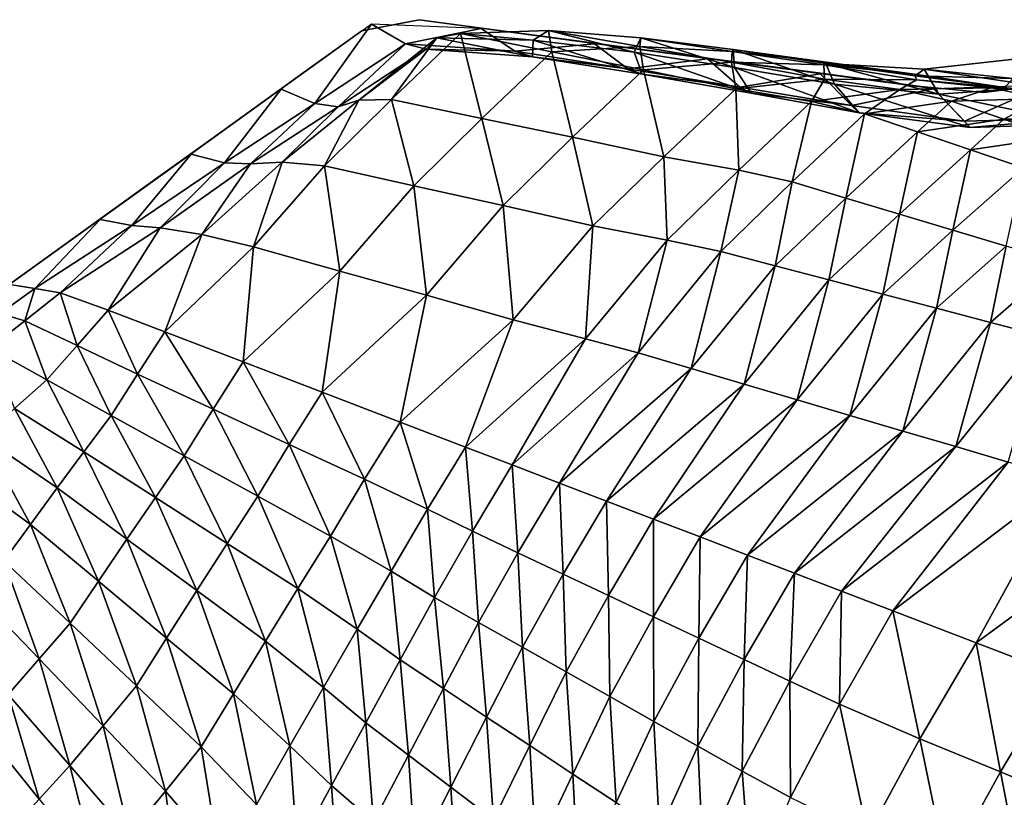
# Model space of a CAD drawing. Units: metres. Extents: x 182.05 to 191.1, y 196.11 to 199.19.
# Drawn here: x 186.92 to 187.17, y 198.98 to 199.18 of the extents above; entities that cross this region are included whole.
import ezdxf

# ---------------------------------------------------------------- set-up
doc = ezdxf.new("R2010")
doc.units = ezdxf.units.M
doc.linetypes.add('AUSGEZOGEN', pattern=[0])
doc.layers.add('VARIANTE-1-090615', color=7, linetype='AUSGEZOGEN', lineweight=13)

msp = doc.modelspace()

# ---------------------------------------------------------------- linework, layer by layer
at = {"layer": 'VARIANTE-1-090615', "color": 35, "linetype": 'AUSGEZOGEN', "lineweight": 25, "transparency": 33554687}
for points in [[(186.99709, 199.15553, 0.06939), (187.01129, 199.17541, 0), (186.98866, 199.15913, 0)], [(186.99709, 199.15553, 0.06939), (187.01978, 199.17051, 0.06681), (187.01129, 199.17541, 0)], [(187.02323, 199.17653, -0.4), (187.00883, 199.17374, -0.4), (187.00883, 199.17374, 0)], [(187.02323, 199.17653, -0.4), (187.00883, 199.17374, 0), (187.02323, 199.17653, 0)], [(187.01978, 199.17051, 0.06681), (187.03876, 199.17431, 0), (187.01129, 199.17541, 0)], [(187.03881, 199.17445, -0.4), (187.02323, 199.17653, -0.4), (187.02323, 199.17653, 0)], [(187.03881, 199.17445, -0.4), (187.02323, 199.17653, 0), (187.03881, 199.17445, 0)], [(187.00883, 199.17374, -0.4), (186.99629, 199.16472, -0.4), (186.99629, 199.16472, 0)], [(187.00883, 199.17374, -0.4), (186.99629, 199.16472, 0), (187.00883, 199.17374, 0)], [(187.03891, 199.15183, 0.35812), (187.03358, 199.17304, 0.28418), (187.01632, 199.15654, 0.2905)], [(187.01632, 199.15654, 0.2905), (187.03358, 199.17304, 0.28418), (187.02759, 199.17197, 0.21109)], [(187.01978, 199.17051, 0.06681), (187.04717, 199.16863, 0.06425), (187.03876, 199.17431, 0)], [(187.03358, 199.17304, 0.28418), (187.05177, 199.17143, 0.20556), (187.02759, 199.17197, 0.21109)], [(187.05639, 199.16851, 0.34936), (187.05555, 199.17379, 0.27762), (187.03358, 199.17304, 0.28418)], [(187.03358, 199.17304, 0.28418), (187.05555, 199.17379, 0.27762), (187.05177, 199.17143, 0.20556)], [(187.03891, 199.15183, 0.35812), (187.05639, 199.16851, 0.34936), (187.03358, 199.17304, 0.28418)], [(187.04717, 199.16863, 0.06425), (187.06709, 199.17053, 0), (187.03876, 199.17431, 0)], [(187.05454, 199.17235, -0.4), (187.03881, 199.17445, -0.4), (187.03881, 199.17445, 0)], [(187.05454, 199.17235, -0.4), (187.03881, 199.17445, 0), (187.05454, 199.17235, 0)], [(187.05555, 199.17379, 0.27762), (187.07697, 199.16837, 0.19997), (187.05177, 199.17143, 0.20556)], [(187.07019, 199.17027, -0.4), (187.05454, 199.17235, -0.4), (187.05454, 199.17235, 0)], [(187.07019, 199.17027, -0.4), (187.05454, 199.17235, 0), (187.07019, 199.17027, 0)], [(187.05639, 199.16851, 0.34936), (187.07841, 199.16981, 0.34036), (187.05555, 199.17379, 0.27762)], [(187.07841, 199.16981, 0.34036), (187.07869, 199.17197, 0.27089), (187.05555, 199.17379, 0.27762)], [(187.05555, 199.17379, 0.27762), (187.07869, 199.17197, 0.27089), (187.07697, 199.16837, 0.19997)], [(187.00293, 199.15473, 0.1412), (187.01978, 199.17051, 0.06681), (186.99709, 199.15553, 0.06939)], [(187.00293, 199.15473, 0.1412), (187.02493, 199.16919, 0.1366), (187.01978, 199.17051, 0.06681)], [(187.01632, 199.15654, 0.2905), (187.02759, 199.17197, 0.21109), (187.00809, 199.15642, 0.21648)], [(187.00809, 199.15642, 0.21648), (187.02759, 199.17197, 0.21109), (187.02493, 199.16919, 0.1366)], [(187.02493, 199.16919, 0.1366), (187.04717, 199.16863, 0.06425), (187.01978, 199.17051, 0.06681)], [(187.02759, 199.17197, 0.21109), (187.05154, 199.16725, 0.13201), (187.02493, 199.16919, 0.1366)], [(187.02759, 199.17197, 0.21109), (187.05177, 199.17143, 0.20556), (187.05154, 199.16725, 0.13201)], [(187.04717, 199.16863, 0.06425), (187.0754, 199.16422, 0.06173), (187.06709, 199.17053, 0)], [(187.05177, 199.17143, 0.20556), (187.079, 199.16287, 0.12746), (187.05154, 199.16725, 0.13201)], [(187.05177, 199.17143, 0.20556), (187.07697, 199.16837, 0.19997), (187.079, 199.16287, 0.12746)], [(187.07932, 199.16402, 0.4149), (187.07841, 199.16981, 0.34036), (187.05639, 199.16851, 0.34936)], [(187.0754, 199.16422, 0.06173), (187.09538, 199.16676, 0), (187.06709, 199.17053, 0)], [(187.08593, 199.16817, -0.4), (187.07019, 199.17027, -0.4), (187.07019, 199.17027, 0)], [(187.08593, 199.16817, -0.4), (187.07019, 199.17027, 0), (187.08593, 199.16817, 0)], [(187.07869, 199.17197, 0.27089), (187.10207, 199.16461, 0.19428), (187.07697, 199.16837, 0.19997)], [(187.07841, 199.16981, 0.34036), (187.1015, 199.16856, 0.33125), (187.07869, 199.17197, 0.27089)], [(187.07932, 199.16402, 0.4149), (187.10138, 199.16589, 0.4035), (187.07841, 199.16981, 0.34036)], [(187.10138, 199.16589, 0.4035), (187.1015, 199.16856, 0.33125), (187.07841, 199.16981, 0.34036)], [(187.1015, 199.16856, 0.33125), (187.10181, 199.1691, 0.26395), (187.07869, 199.17197, 0.27089)], [(187.07869, 199.17197, 0.27089), (187.10181, 199.1691, 0.26395), (187.10207, 199.16461, 0.19428)], [(187.00809, 199.15642, 0.21648), (187.02493, 199.16919, 0.1366), (187.00293, 199.15473, 0.1412)], [(187.02493, 199.16919, 0.1366), (187.05154, 199.16725, 0.13201), (187.04717, 199.16863, 0.06425)], [(187.06159, 199.14715, 0.42608), (187.05639, 199.16851, 0.34936), (187.03891, 199.15183, 0.35812)], [(187.05154, 199.16725, 0.13201), (187.0754, 199.16422, 0.06173), (187.04717, 199.16863, 0.06425)], [(187.05154, 199.16725, 0.13201), (187.079, 199.16287, 0.12746), (187.0754, 199.16422, 0.06173)], [(187.06159, 199.14715, 0.42608), (187.07932, 199.16402, 0.4149), (187.05639, 199.16851, 0.34936)], [(187.07697, 199.16837, 0.19997), (187.10207, 199.16461, 0.19428), (187.10627, 199.15813, 0.12292)], [(187.07697, 199.16837, 0.19997), (187.10627, 199.15813, 0.12292), (187.079, 199.16287, 0.12746)], [(187.1016, 199.16608, -0.4), (187.08593, 199.16817, -0.4), (187.08593, 199.16817, 0)], [(187.1016, 199.16608, -0.4), (187.08593, 199.16817, 0), (187.1016, 199.16608, 0)], [(187.10138, 199.16589, 0.4035), (187.12443, 199.16522, 0.392), (187.1015, 199.16856, 0.33125)], [(187.1015, 199.16856, 0.33125), (187.12443, 199.16598, 0.32194), (187.10181, 199.1691, 0.26395)], [(187.12443, 199.16522, 0.392), (187.12443, 199.16598, 0.32194), (187.1015, 199.16856, 0.33125)], [(187.12443, 199.16598, 0.32194), (187.12499, 199.16553, 0.25695), (187.10181, 199.1691, 0.26395)], [(187.10181, 199.1691, 0.26395), (187.12499, 199.16553, 0.25695), (187.12713, 199.16039, 0.1886)], [(187.10181, 199.1691, 0.26395), (187.12713, 199.16039, 0.1886), (187.10207, 199.16461, 0.19428)], [(186.99629, 199.16472, -0.4), (186.98364, 199.15562, -0.4), (186.98364, 199.15562, 0)], [(186.99629, 199.16472, -0.4), (186.98364, 199.15562, 0), (186.99629, 199.16472, 0)], [(187.0754, 199.16422, 0.06173), (187.10348, 199.15967, 0.05925), (187.09538, 199.16676, 0)], [(187.10243, 199.15925, 0.47975), (187.10138, 199.16589, 0.4035), (187.07932, 199.16402, 0.4149)], [(187.10348, 199.15967, 0.05925), (187.12357, 199.16301, 0), (187.09538, 199.16676, 0)], [(187.10243, 199.15925, 0.47975), (187.1246, 199.16164, 0.46589), (187.10138, 199.16589, 0.4035)], [(187.1246, 199.16164, 0.46589), (187.12443, 199.16522, 0.392), (187.10138, 199.16589, 0.4035)], [(187.11736, 199.16398, -0.4), (187.1016, 199.16608, -0.4), (187.1016, 199.16608, 0)], [(187.11736, 199.16398, -0.4), (187.1016, 199.16608, 0), (187.11736, 199.16398, 0)], [(187.12443, 199.16522, 0.392), (187.14718, 199.16293, 0.38035), (187.12443, 199.16598, 0.32194)], [(187.14718, 199.16293, 0.38035), (187.1473, 199.1625, 0.31264), (187.12443, 199.16598, 0.32194)], [(187.12443, 199.16598, 0.32194), (187.1473, 199.1625, 0.31264), (187.12499, 199.16553, 0.25695)], [(187.1246, 199.16164, 0.46589), (187.14766, 199.1615, 0.452), (187.12443, 199.16522, 0.392)], [(187.14766, 199.1615, 0.452), (187.14718, 199.16293, 0.38035), (187.12443, 199.16522, 0.392)], [(187.1473, 199.1625, 0.31264), (187.1496, 199.16419, 0.24962), (187.12499, 199.16553, 0.25695)], [(187.12499, 199.16553, 0.25695), (187.1496, 199.16419, 0.24962), (187.15323, 199.15792, 0.18272)], [(187.12499, 199.16553, 0.25695), (187.15323, 199.15792, 0.18272), (187.12713, 199.16039, 0.1886)], [(187.17178, 199.16181, 0.303), (187.17431, 199.16694, 0.24208), (187.1496, 199.16419, 0.24962)], [(187.1496, 199.16419, 0.24962), (187.17431, 199.16694, 0.24208), (187.17928, 199.15977, 0.17673)], [(187.08441, 199.14226, 0.4934), (187.07932, 199.16402, 0.4149), (187.06159, 199.14715, 0.42608)], [(187.079, 199.16287, 0.12746), (187.10348, 199.15967, 0.05925), (187.0754, 199.16422, 0.06173)], [(187.079, 199.16287, 0.12746), (187.10627, 199.15813, 0.12292), (187.10348, 199.15967, 0.05925)], [(187.08441, 199.14226, 0.4934), (187.10243, 199.15925, 0.47975), (187.07932, 199.16402, 0.4149)], [(187.10207, 199.16461, 0.19428), (187.12713, 199.16039, 0.1886), (187.13334, 199.1532, 0.11848)], [(187.10207, 199.16461, 0.19428), (187.13334, 199.1532, 0.11848), (187.10627, 199.15813, 0.12292)], [(187.10348, 199.15967, 0.05925), (187.13138, 199.15508, 0.05684), (187.12357, 199.16301, 0)], [(187.13307, 199.16189, -0.4), (187.11736, 199.16398, -0.4), (187.11736, 199.16398, 0)], [(187.13307, 199.16189, -0.4), (187.11736, 199.16398, 0), (187.13307, 199.16189, 0)], [(187.13138, 199.15508, 0.05684), (187.15191, 199.15923, 0), (187.12357, 199.16301, 0)], [(187.14766, 199.1615, 0.452), (187.17025, 199.15947, 0.43796), (187.14718, 199.16293, 0.38035)], [(187.17025, 199.15947, 0.43796), (187.16975, 199.15955, 0.36875), (187.14718, 199.16293, 0.38035)], [(187.14718, 199.16293, 0.38035), (187.16975, 199.15955, 0.36875), (187.1473, 199.1625, 0.31264)], [(187.1473, 199.1625, 0.31264), (187.17178, 199.16181, 0.303), (187.1496, 199.16419, 0.24962)], [(187.16975, 199.15955, 0.36875), (187.17178, 199.16181, 0.303), (187.1473, 199.1625, 0.31264)], [(187.1496, 199.16419, 0.24962), (187.17928, 199.15977, 0.17673), (187.15323, 199.15792, 0.18272)], [(187.12137, 199.15609, 0.54613), (187.1246, 199.16164, 0.46589), (187.10243, 199.15925, 0.47975)], [(187.12137, 199.15609, 0.54613), (187.14348, 199.15906, 0.52988), (187.1246, 199.16164, 0.46589)], [(187.14348, 199.15906, 0.52988), (187.14766, 199.1615, 0.452), (187.1246, 199.16164, 0.46589)], [(187.12713, 199.16039, 0.1886), (187.15323, 199.15792, 0.18272), (187.16106, 199.14955, 0.11399)], [(187.12713, 199.16039, 0.1886), (187.16106, 199.14955, 0.11399), (187.13334, 199.1532, 0.11848)], [(187.14872, 199.1598, -0.4), (187.13307, 199.16189, -0.4), (187.13307, 199.16189, 0)], [(187.14872, 199.1598, -0.4), (187.13307, 199.16189, 0), (187.14872, 199.1598, 0)], [(187.14348, 199.15906, 0.52988), (187.1664, 199.1595, 0.51362), (187.14766, 199.1615, 0.452)], [(187.1664, 199.1595, 0.51362), (187.17025, 199.15947, 0.43796), (187.14766, 199.1615, 0.452)], [(187.16451, 199.15828, -0.4), (187.14872, 199.1598, -0.4), (187.14872, 199.1598, 0)], [(187.16451, 199.15828, -0.4), (187.14872, 199.1598, 0), (187.16451, 199.15828, 0)], [(187.15965, 199.15113, 0.05442), (187.17999, 199.16018, 0), (187.15191, 199.15923, 0)], [(187.15323, 199.15792, 0.18272), (187.17928, 199.15977, 0.17673), (187.18855, 199.15045, 0.10951)], [(187.15965, 199.15113, 0.05442), (187.18765, 199.15187, 0.05204), (187.17999, 199.16018, 0)], [(187.18004, 199.16032, -0.4), (187.16451, 199.15828, -0.4), (187.16451, 199.15828, 0)], [(187.18004, 199.16032, -0.4), (187.16451, 199.15828, 0), (187.18004, 199.16032, 0)], [(186.97447, 199.14071, 0.07201), (186.98866, 199.15913, 0), (186.96613, 199.14292, 0)], [(186.97447, 199.14071, 0.07201), (186.99709, 199.15553, 0.06939), (186.98866, 199.15913, 0)], [(187.10323, 199.1389, 0.56219), (187.10243, 199.15925, 0.47975), (187.08441, 199.14226, 0.4934)], [(187.10323, 199.1389, 0.56219), (187.12137, 199.15609, 0.54613), (187.10243, 199.15925, 0.47975)], [(187.10627, 199.15813, 0.12292), (187.13138, 199.15508, 0.05684), (187.10348, 199.15967, 0.05925)], [(187.10627, 199.15813, 0.12292), (187.13334, 199.1532, 0.11848), (187.13138, 199.15508, 0.05684)], [(187.1346, 199.15294, 0.61229), (187.14348, 199.15906, 0.52988), (187.12137, 199.15609, 0.54613)], [(187.13138, 199.15508, 0.05684), (187.15965, 199.15113, 0.05442), (187.15191, 199.15923, 0)], [(187.1346, 199.15294, 0.61229), (187.15644, 199.15614, 0.59356), (187.14348, 199.15906, 0.52988)], [(187.15644, 199.15614, 0.59356), (187.1664, 199.1595, 0.51362), (187.14348, 199.15906, 0.52988)], [(187.15323, 199.15792, 0.18272), (187.18855, 199.15045, 0.10951), (187.16106, 199.14955, 0.11399)], [(187.15644, 199.15614, 0.59356), (187.17906, 199.15685, 0.57486), (187.1664, 199.1595, 0.51362)], [(187.17906, 199.15685, 0.57486), (187.18872, 199.15777, 0.49726), (187.1664, 199.1595, 0.51362)], [(187.1664, 199.1595, 0.51362), (187.18872, 199.15777, 0.49726), (187.17025, 199.15947, 0.43796)], [(186.98364, 199.15562, -0.4), (186.97109, 199.14659, -0.4), (186.97109, 199.14659, 0)], [(186.98364, 199.15562, -0.4), (186.97109, 199.14659, 0), (186.98364, 199.15562, 0)], [(186.98104, 199.14044, 0.14582), (186.99709, 199.15553, 0.06939), (186.97447, 199.14071, 0.07201)], [(186.98104, 199.14044, 0.14582), (187.00293, 199.15473, 0.1412), (186.99709, 199.15553, 0.06939)], [(186.99956, 199.13994, 0.29659), (187.00809, 199.15642, 0.21648), (186.9889, 199.14091, 0.22177)], [(186.9889, 199.14091, 0.22177), (187.00809, 199.15642, 0.21648), (187.00293, 199.15473, 0.1412)], [(187.02184, 199.13499, 0.36668), (187.01632, 199.15654, 0.2905), (186.99956, 199.13994, 0.29659)], [(186.99956, 199.13994, 0.29659), (187.01632, 199.15654, 0.2905), (187.00809, 199.15642, 0.21648)], [(187.02184, 199.13499, 0.36668), (187.03891, 199.15183, 0.35812), (187.01632, 199.15654, 0.2905)], [(187.11657, 199.13594, 0.63086), (187.12137, 199.15609, 0.54613), (187.10323, 199.1389, 0.56219)], [(187.11657, 199.13594, 0.63086), (187.1346, 199.15294, 0.61229), (187.12137, 199.15609, 0.54613)], [(187.13334, 199.1532, 0.11848), (187.15965, 199.15113, 0.05442), (187.13138, 199.15508, 0.05684)], [(187.14791, 199.14845, 0.67911), (187.15644, 199.15614, 0.59356), (187.1346, 199.15294, 0.61229)], [(187.14791, 199.14845, 0.67911), (187.1695, 199.15162, 0.65787), (187.15644, 199.15614, 0.59356)], [(187.1695, 199.15162, 0.65787), (187.17906, 199.15685, 0.57486), (187.15644, 199.15614, 0.59356)], [(187.1695, 199.15162, 0.65787), (187.19181, 199.15238, 0.63671), (187.17906, 199.15685, 0.57486)], [(186.9889, 199.14091, 0.22177), (187.00293, 199.15473, 0.1412), (186.98104, 199.14044, 0.14582)], [(187.13001, 199.13191, 0.70022), (187.1346, 199.15294, 0.61229), (187.11657, 199.13594, 0.63086)], [(187.13001, 199.13191, 0.70022), (187.14791, 199.14845, 0.67911), (187.1346, 199.15294, 0.61229)], [(187.13334, 199.1532, 0.11848), (187.16106, 199.14955, 0.11399), (187.15965, 199.15113, 0.05442)], [(187.18249, 199.14711, 0.72185), (187.19181, 199.15238, 0.63671), (187.1695, 199.15162, 0.65787)], [(187.04421, 199.13005, 0.43709), (187.03891, 199.15183, 0.35812), (187.02184, 199.13499, 0.36668)], [(187.04421, 199.13005, 0.43709), (187.06159, 199.14715, 0.42608), (187.03891, 199.15183, 0.35812)], [(187.16117, 199.14396, 0.7456), (187.1695, 199.15162, 0.65787), (187.14791, 199.14845, 0.67911)], [(187.16106, 199.14955, 0.11399), (187.18765, 199.15187, 0.05204), (187.15965, 199.15113, 0.05442)], [(187.16106, 199.14955, 0.11399), (187.18855, 199.15045, 0.10951), (187.18765, 199.15187, 0.05204)], [(187.16117, 199.14396, 0.7456), (187.18249, 199.14711, 0.72185), (187.1695, 199.15162, 0.65787)], [(187.14338, 199.1279, 0.76924), (187.14791, 199.14845, 0.67911), (187.13001, 199.13191, 0.70022)], [(187.14338, 199.1279, 0.76924), (187.16117, 199.14396, 0.7456), (187.14791, 199.14845, 0.67911)], [(186.97109, 199.14659, -0.4), (186.95851, 199.13754, -0.4), (186.95851, 199.13754, 0)], [(186.97109, 199.14659, -0.4), (186.95851, 199.13754, 0), (186.97109, 199.14659, 0)], [(187.06665, 199.12498, 0.50691), (187.06159, 199.14715, 0.42608), (187.04421, 199.13005, 0.43709)], [(187.06665, 199.12498, 0.50691), (187.08441, 199.14226, 0.4934), (187.06159, 199.14715, 0.42608)], [(187.17442, 199.13948, 0.81207), (187.18249, 199.14711, 0.72185), (187.16117, 199.14396, 0.7456)], [(186.95135, 199.12503, 0.07439), (186.96613, 199.14292, 0), (186.94343, 199.12659, 0)], [(186.95135, 199.12503, 0.07439), (186.97447, 199.14071, 0.07201), (186.96613, 199.14292, 0)], [(187.15676, 199.12389, 0.83825), (187.16117, 199.14396, 0.7456), (187.14338, 199.1279, 0.76924)], [(187.15676, 199.12389, 0.83825), (187.17442, 199.13948, 0.81207), (187.16117, 199.14396, 0.7456)], [(186.95837, 199.12448, 0.14989), (186.97447, 199.14071, 0.07201), (186.95135, 199.12503, 0.07439)], [(186.95837, 199.12448, 0.14989), (186.98104, 199.14044, 0.14582), (186.97447, 199.14071, 0.07201)], [(186.96882, 199.12276, 0.22609), (186.98104, 199.14044, 0.14582), (186.95837, 199.12448, 0.14989)], [(186.98176, 199.11974, 0.30132), (186.9889, 199.14091, 0.22177), (186.96882, 199.12276, 0.22609)], [(186.96882, 199.12276, 0.22609), (186.9889, 199.14091, 0.22177), (186.98104, 199.14044, 0.14582)], [(186.98176, 199.11974, 0.30132), (186.99956, 199.13994, 0.29659), (186.9889, 199.14091, 0.22177)], [(187.0853, 199.12136, 0.57813), (187.08441, 199.14226, 0.4934), (187.06665, 199.12498, 0.50691)], [(187.0853, 199.12136, 0.57813), (187.10323, 199.1389, 0.56219), (187.08441, 199.14226, 0.4934)], [(186.95851, 199.13754, -0.4), (186.94598, 199.12853, -0.4), (186.94598, 199.12853, 0)], [(186.95851, 199.13754, -0.4), (186.94598, 199.12853, 0), (186.95851, 199.13754, 0)], [(187.00336, 199.11366, 0.37362), (186.99956, 199.13994, 0.29659), (186.98176, 199.11974, 0.30132)], [(187.00336, 199.11366, 0.37362), (187.02184, 199.13499, 0.36668), (186.99956, 199.13994, 0.29659)], [(187.09873, 199.11856, 0.64933), (187.10323, 199.1389, 0.56219), (187.0853, 199.12136, 0.57813)], [(187.09873, 199.11856, 0.64933), (187.11657, 199.13594, 0.63086), (187.10323, 199.1389, 0.56219)], [(187.17007, 199.1199, 0.90688), (187.17442, 199.13948, 0.81207), (187.15676, 199.12389, 0.83825)], [(187.11226, 199.115, 0.72125), (187.11657, 199.13594, 0.63086), (187.09873, 199.11856, 0.64933)], [(187.11226, 199.115, 0.72125), (187.13001, 199.13191, 0.70022), (187.11657, 199.13594, 0.63086)], [(187.02504, 199.10758, 0.44621), (187.02184, 199.13499, 0.36668), (187.00336, 199.11366, 0.37362)], [(187.02504, 199.10758, 0.44621), (187.04421, 199.13005, 0.43709), (187.02184, 199.13499, 0.36668)], [(187.12573, 199.11145, 0.79283), (187.13001, 199.13191, 0.70022), (187.11226, 199.115, 0.72125)], [(187.12573, 199.11145, 0.79283), (187.14338, 199.1279, 0.76924), (187.13001, 199.13191, 0.70022)], [(186.94598, 199.12853, -0.4), (186.93342, 199.11949, -0.4), (186.93342, 199.11949, 0)], [(186.94598, 199.12853, -0.4), (186.93342, 199.11949, 0), (186.94598, 199.12853, 0)], [(187.0467, 199.10144, 0.51829), (187.04421, 199.13005, 0.43709), (187.02504, 199.10758, 0.44621)], [(187.0467, 199.10144, 0.51829), (187.06665, 199.12498, 0.50691), (187.04421, 199.13005, 0.43709)], [(187.13921, 199.10791, 0.86442), (187.14338, 199.1279, 0.76924), (187.12573, 199.11145, 0.79283)], [(187.13921, 199.10791, 0.86442), (187.15676, 199.12389, 0.83825), (187.14338, 199.1279, 0.76924)], [(186.92708, 199.10926, 0.07561), (186.94343, 199.12659, 0), (186.92081, 199.11032, 0)], [(186.92708, 199.10926, 0.07561), (186.95135, 199.12503, 0.07439), (186.94343, 199.12659, 0)], [(186.93337, 199.1082, 0.1516), (186.95135, 199.12503, 0.07439), (186.92708, 199.10926, 0.07561)], [(186.93337, 199.1082, 0.1516), (186.95837, 199.12448, 0.14989), (186.95135, 199.12503, 0.07439)], [(186.9454, 199.1039, 0.22673), (186.95837, 199.12448, 0.14989), (186.93337, 199.1082, 0.1516)], [(186.9454, 199.1039, 0.22673), (186.96882, 199.12276, 0.22609), (186.95837, 199.12448, 0.14989)], [(186.95957, 199.09847, 0.30106), (186.96882, 199.12276, 0.22609), (186.9454, 199.1039, 0.22673)], [(186.95957, 199.09847, 0.30106), (186.98176, 199.11974, 0.30132), (186.96882, 199.12276, 0.22609)], [(187.06482, 199.09666, 0.59167), (187.06665, 199.12498, 0.50691), (187.0467, 199.10144, 0.51829)], [(187.06482, 199.09666, 0.59167), (187.0853, 199.12136, 0.57813), (187.06665, 199.12498, 0.50691)], [(187.15262, 199.10439, 0.93564), (187.15676, 199.12389, 0.83825), (187.13921, 199.10791, 0.86442)], [(187.15262, 199.10439, 0.93564), (187.17007, 199.1199, 0.90688), (187.15676, 199.12389, 0.83825)], [(187.078, 199.09316, 0.66517), (187.0853, 199.12136, 0.57813), (187.06482, 199.09666, 0.59167)], [(187.078, 199.09316, 0.66517), (187.09873, 199.11856, 0.64933), (187.0853, 199.12136, 0.57813)], [(186.93342, 199.11949, -0.4), (186.92087, 199.11046, -0.4), (186.92087, 199.11046, 0)], [(186.93342, 199.11949, -0.4), (186.92087, 199.11046, 0), (186.93342, 199.11949, 0)], [(186.9792, 199.09094, 0.37441), (186.98176, 199.11974, 0.30132), (186.95957, 199.09847, 0.30106)], [(186.9792, 199.09094, 0.37441), (187.00336, 199.11366, 0.37362), (186.98176, 199.11974, 0.30132)], [(187.09129, 199.08924, 0.7394), (187.09873, 199.11856, 0.64933), (187.078, 199.09316, 0.66517)], [(187.09129, 199.08924, 0.7394), (187.11226, 199.115, 0.72125), (187.09873, 199.11856, 0.64933)], [(187.16617, 199.10081, 1.00769), (187.17007, 199.1199, 0.90688), (187.15262, 199.10439, 0.93564)], [(187.16617, 199.10081, 1.00769), (187.18353, 199.11585, 0.97642), (187.17007, 199.1199, 0.90688)], [(187.17962, 199.09727, 1.07929), (187.18353, 199.11585, 0.97642), (187.16617, 199.10081, 1.00769)], [(186.99891, 199.08339, 0.44802), (187.00336, 199.11366, 0.37362), (186.9792, 199.09094, 0.37441)], [(186.99891, 199.08339, 0.44802), (187.02504, 199.10758, 0.44621), (187.00336, 199.11366, 0.37362)], [(187.10452, 199.08534, 0.8133), (187.11226, 199.115, 0.72125), (187.09129, 199.08924, 0.7394)], [(187.10452, 199.08534, 0.8133), (187.12573, 199.11145, 0.79283), (187.11226, 199.115, 0.72125)], [(187.11776, 199.08144, 0.88721), (187.12573, 199.11145, 0.79283), (187.10452, 199.08534, 0.8133)], [(187.11776, 199.08144, 0.88721), (187.13921, 199.10791, 0.86442), (187.12573, 199.11145, 0.79283)], [(186.9183, 199.10303, 0.07581), (186.92708, 199.10926, 0.07561), (186.92081, 199.11032, 0)], [(186.92454, 199.10117, 0.15166), (186.92708, 199.10926, 0.07561), (186.9183, 199.10303, 0.07581)], [(186.92454, 199.10117, 0.15166), (186.93337, 199.1082, 0.1516), (186.92708, 199.10926, 0.07561)], [(186.93764, 199.09506, 0.22587), (186.93337, 199.1082, 0.1516), (186.92454, 199.10117, 0.15166)], [(186.93764, 199.09506, 0.22587), (186.9454, 199.1039, 0.22673), (186.93337, 199.1082, 0.1516)], [(187.01849, 199.07589, 0.52118), (187.02504, 199.10758, 0.44621), (186.99891, 199.08339, 0.44802)], [(187.01849, 199.07589, 0.52118), (187.0467, 199.10144, 0.51829), (187.02504, 199.10758, 0.44621)], [(187.13094, 199.07756, 0.96076), (187.13921, 199.10791, 0.86442), (187.11776, 199.08144, 0.88721)], [(187.13094, 199.07756, 0.96076), (187.15262, 199.10439, 0.93564), (187.13921, 199.10791, 0.86442)], [(186.91573, 199.09438, 0.15166), (186.92454, 199.10117, 0.15166), (186.9183, 199.10303, 0.07581)], [(186.95272, 199.0879, 0.29936), (186.9454, 199.1039, 0.22673), (186.93764, 199.09506, 0.22587)], [(186.95272, 199.0879, 0.29936), (186.95957, 199.09847, 0.30106), (186.9454, 199.1039, 0.22673)], [(187.14424, 199.07363, 1.03508), (187.15262, 199.10439, 0.93564), (187.13094, 199.07756, 0.96076)], [(187.14424, 199.07363, 1.03508), (187.16617, 199.10081, 1.00769), (187.15262, 199.10439, 0.93564)], [(186.93002, 199.08642, 0.22489), (186.92454, 199.10117, 0.15166), (186.91573, 199.09438, 0.15166)], [(186.93002, 199.08642, 0.22489), (186.93764, 199.09506, 0.22587), (186.92454, 199.10117, 0.15166)], [(187.0348, 199.06964, 0.59557), (187.0467, 199.10144, 0.51829), (187.01849, 199.07589, 0.52118)], [(187.0348, 199.06964, 0.59557), (187.06482, 199.09666, 0.59167), (187.0467, 199.10144, 0.51829)], [(187.15747, 199.06973, 1.10901), (187.16617, 199.10081, 1.00769), (187.14424, 199.07363, 1.03508)], [(187.15747, 199.06973, 1.10901), (187.17962, 199.09727, 1.07929), (187.16617, 199.10081, 1.00769)], [(186.97168, 199.07912, 0.37283), (186.95957, 199.09847, 0.30106), (186.95272, 199.0879, 0.29936)], [(186.97168, 199.07912, 0.37283), (186.9792, 199.09094, 0.37441), (186.95957, 199.09847, 0.30106)], [(187.04649, 199.06516, 0.67019), (187.06482, 199.09666, 0.59167), (187.0348, 199.06964, 0.59557)], [(187.04649, 199.06516, 0.67019), (187.078, 199.09316, 0.66517), (187.06482, 199.09666, 0.59167)], [(187.17061, 199.06583, 1.18296), (187.17962, 199.09727, 1.07929), (187.15747, 199.06973, 1.10901)], [(186.92198, 199.07926, 0.2236), (186.93002, 199.08642, 0.22489), (186.91573, 199.09438, 0.15166)], [(186.94611, 199.07749, 0.29749), (186.93764, 199.09506, 0.22587), (186.93002, 199.08642, 0.22489)], [(186.94611, 199.07749, 0.29749), (186.95272, 199.0879, 0.29936), (186.93764, 199.09506, 0.22587)], [(186.9907, 199.0703, 0.44655), (186.9792, 199.09094, 0.37441), (186.97168, 199.07912, 0.37283)], [(186.9907, 199.0703, 0.44655), (186.99891, 199.08339, 0.44802), (186.9792, 199.09094, 0.37441)], [(187.0583, 199.06063, 0.74558), (187.078, 199.09316, 0.66517), (187.04649, 199.06516, 0.67019)], [(187.0583, 199.06063, 0.74558), (187.09129, 199.08924, 0.7394), (187.078, 199.09316, 0.66517)], [(187.07005, 199.05613, 0.82064), (187.09129, 199.08924, 0.7394), (187.0583, 199.06063, 0.74558)], [(187.07005, 199.05613, 0.82064), (187.10452, 199.08534, 0.8133), (187.09129, 199.08924, 0.7394)], [(186.93932, 199.06846, 0.29519), (186.93002, 199.08642, 0.22489), (186.92198, 199.07926, 0.2236)], [(186.93932, 199.06846, 0.29519), (186.94611, 199.07749, 0.29749), (186.93002, 199.08642, 0.22489)], [(186.96444, 199.06743, 0.37105), (186.95272, 199.0879, 0.29936), (186.94611, 199.07749, 0.29749)], [(186.96444, 199.06743, 0.37105), (186.97168, 199.07912, 0.37283), (186.95272, 199.0879, 0.29936)], [(187.00955, 199.06158, 0.51986), (186.99891, 199.08339, 0.44802), (186.9907, 199.0703, 0.44655)], [(187.00955, 199.06158, 0.51986), (187.01849, 199.07589, 0.52118), (186.99891, 199.08339, 0.44802)], [(187.08181, 199.05162, 0.89572), (187.10452, 199.08534, 0.8133), (187.07005, 199.05613, 0.82064)], [(187.08181, 199.05162, 0.89572), (187.11776, 199.08144, 0.88721), (187.10452, 199.08534, 0.8133)], [(187.09352, 199.04713, 0.97046), (187.11776, 199.08144, 0.88721), (187.08181, 199.05162, 0.89572)], [(187.09352, 199.04713, 0.97046), (187.13094, 199.07756, 0.96076), (187.11776, 199.08144, 0.88721)], [(186.9326, 199.05939, 0.29286), (186.92198, 199.07926, 0.2236), (186.914, 199.07208, 0.22229)], [(186.9326, 199.05939, 0.29286), (186.93932, 199.06846, 0.29519), (186.92198, 199.07926, 0.2236)], [(186.98284, 199.05732, 0.44486), (186.97168, 199.07912, 0.37283), (186.96444, 199.06743, 0.37105)], [(186.98284, 199.05732, 0.44486), (186.9907, 199.0703, 0.44655), (186.97168, 199.07912, 0.37283)], [(186.95723, 199.05703, 0.36876), (186.94611, 199.07749, 0.29749), (186.93932, 199.06846, 0.29519)], [(186.95723, 199.05703, 0.36876), (186.96444, 199.06743, 0.37105), (186.94611, 199.07749, 0.29749)], [(187.10534, 199.0426, 1.04588), (187.13094, 199.07756, 0.96076), (187.09352, 199.04713, 0.97046)], [(187.10534, 199.0426, 1.04588), (187.14424, 199.07363, 1.03508), (187.13094, 199.07756, 0.96076)], [(187.02526, 199.05406, 0.59436), (187.01849, 199.07589, 0.52118), (187.00955, 199.06158, 0.51986)], [(187.02526, 199.05406, 0.59436), (187.0348, 199.06964, 0.59557), (187.01849, 199.07589, 0.52118)], [(187.1171, 199.0381, 1.12098), (187.14424, 199.07363, 1.03508), (187.10534, 199.0426, 1.04588)], [(187.1171, 199.0381, 1.12098), (187.15747, 199.06973, 1.10901), (187.14424, 199.07363, 1.03508)], [(186.92593, 199.05028, 0.29051), (186.914, 199.07208, 0.22229), (186.90603, 199.06488, 0.22098)], [(186.92593, 199.05028, 0.29051), (186.9326, 199.05939, 0.29286), (186.914, 199.07208, 0.22229)], [(187.00102, 199.04736, 0.51829), (186.9907, 199.0703, 0.44655), (186.98284, 199.05732, 0.44486)], [(187.00102, 199.04736, 0.51829), (187.00955, 199.06158, 0.51986), (186.9907, 199.0703, 0.44655)], [(187.03652, 199.04855, 0.66914), (187.0348, 199.06964, 0.59557), (187.02526, 199.05406, 0.59436)], [(187.03652, 199.04855, 0.66914), (187.04649, 199.06516, 0.67019), (187.0348, 199.06964, 0.59557)], [(187.12887, 199.03359, 1.19608), (187.15747, 199.06973, 1.10901), (187.1171, 199.0381, 1.12098)], [(187.12887, 199.03359, 1.19608), (187.17061, 199.06583, 1.18296), (187.15747, 199.06973, 1.10901)], [(186.95008, 199.04658, 0.36644), (186.93932, 199.06846, 0.29519), (186.9326, 199.05939, 0.29286)], [(186.95008, 199.04658, 0.36644), (186.95723, 199.05703, 0.36876), (186.93932, 199.06846, 0.29519)], [(186.97519, 199.04554, 0.44256), (186.96444, 199.06743, 0.37105), (186.95723, 199.05703, 0.36876)], [(186.97519, 199.04554, 0.44256), (186.98284, 199.05732, 0.44486), (186.96444, 199.06743, 0.37105)], [(186.9193, 199.04113, 0.28815), (186.92593, 199.05028, 0.29051), (186.90603, 199.06488, 0.22098)], [(187.04789, 199.04319, 0.74471), (187.04649, 199.06516, 0.67019), (187.03652, 199.04855, 0.66914)], [(187.04789, 199.04319, 0.74471), (187.0583, 199.06063, 0.74558), (187.04649, 199.06516, 0.67019)], [(187.14176, 199.02865, 1.27049), (187.17061, 199.06583, 1.18296), (187.12887, 199.03359, 1.19608)], [(187.14176, 199.02865, 1.27049), (187.18498, 199.06146, 1.25616), (187.17061, 199.06583, 1.18296)], [(187.01619, 199.03855, 0.59285), (187.00955, 199.06158, 0.51986), (187.00102, 199.04736, 0.51829)], [(187.01619, 199.03855, 0.59285), (187.02526, 199.05406, 0.59436), (187.00955, 199.06158, 0.51986)], [(187.16255, 199.02068, 1.34373), (187.18498, 199.06146, 1.25616), (187.14176, 199.02865, 1.27049)], [(187.16255, 199.02068, 1.34373), (187.20788, 199.05382, 1.32812), (187.18498, 199.06146, 1.25616)], [(186.94296, 199.0361, 0.36411), (186.9326, 199.05939, 0.29286), (186.92593, 199.05028, 0.29051)], [(186.94296, 199.0361, 0.36411), (186.95008, 199.04658, 0.36644), (186.9326, 199.05939, 0.29286)], [(187.05922, 199.03784, 0.81994), (187.0583, 199.06063, 0.74558), (187.04789, 199.04319, 0.74471)], [(187.05922, 199.03784, 0.81994), (187.07005, 199.05613, 0.82064), (187.0583, 199.06063, 0.74558)], [(186.9676, 199.03371, 0.44023), (186.95723, 199.05703, 0.36876), (186.95008, 199.04658, 0.36644)], [(186.9676, 199.03371, 0.44023), (186.97519, 199.04554, 0.44256), (186.95723, 199.05703, 0.36876)], [(186.99289, 199.03424, 0.51602), (186.98284, 199.05732, 0.44486), (186.97519, 199.04554, 0.44256)], [(186.99289, 199.03424, 0.51602), (187.00102, 199.04736, 0.51829), (186.98284, 199.05732, 0.44486)], [(187.02706, 199.032, 0.66778), (187.02526, 199.05406, 0.59436), (187.01619, 199.03855, 0.59285)], [(187.02706, 199.032, 0.66778), (187.03652, 199.04855, 0.66914), (187.02526, 199.05406, 0.59436)], [(187.07055, 199.03249, 0.8952), (187.07005, 199.05613, 0.82064), (187.05922, 199.03784, 0.81994)], [(187.07055, 199.03249, 0.8952), (187.08181, 199.05162, 0.89572), (187.07005, 199.05613, 0.82064)], [(187.18323, 199.01275, 1.41656), (187.20788, 199.05382, 1.32812), (187.16255, 199.02068, 1.34373)], [(187.08183, 199.02717, 0.97013), (187.08181, 199.05162, 0.89572), (187.07055, 199.03249, 0.8952)], [(187.08183, 199.02717, 0.97013), (187.09352, 199.04713, 0.97046), (187.08181, 199.05162, 0.89572)], [(186.93588, 199.02557, 0.36176), (186.92593, 199.05028, 0.29051), (186.9193, 199.04113, 0.28815)], [(186.93588, 199.02557, 0.36176), (186.94296, 199.0361, 0.36411), (186.92593, 199.05028, 0.29051)], [(186.96003, 199.02183, 0.43789), (186.95008, 199.04658, 0.36644), (186.94296, 199.0361, 0.36411)], [(186.96003, 199.02183, 0.43789), (186.9676, 199.03371, 0.44023), (186.95008, 199.04658, 0.36644)], [(187.00772, 199.02405, 0.59056), (187.00102, 199.04736, 0.51829), (186.99289, 199.03424, 0.51602)], [(187.00772, 199.02405, 0.59056), (187.01619, 199.03855, 0.59285), (187.00102, 199.04736, 0.51829)], [(187.03808, 199.02578, 0.74349), (187.03652, 199.04855, 0.66914), (187.02706, 199.032, 0.66778)], [(187.03808, 199.02578, 0.74349), (187.04789, 199.04319, 0.74471), (187.03652, 199.04855, 0.66914)], [(187.09322, 199.0218, 1.04571), (187.09352, 199.04713, 0.97046), (187.08183, 199.02717, 0.97013)], [(187.09322, 199.0218, 1.04571), (187.10534, 199.0426, 1.04588), (187.09352, 199.04713, 0.97046)], [(186.9848, 199.02108, 0.51372), (186.97519, 199.04554, 0.44256), (186.9676, 199.03371, 0.44023)], [(186.9848, 199.02108, 0.51372), (186.99289, 199.03424, 0.51602), (186.97519, 199.04554, 0.44256)], [(187.04904, 199.01958, 0.81887), (187.04789, 199.04319, 0.74471), (187.03808, 199.02578, 0.74349)], [(187.04904, 199.01958, 0.81887), (187.05922, 199.03784, 0.81994), (187.04789, 199.04319, 0.74471)], [(187.10456, 199.01645, 1.12099), (187.10534, 199.0426, 1.04588), (187.09322, 199.0218, 1.04571)], [(187.10456, 199.01645, 1.12099), (187.1171, 199.0381, 1.12098), (187.10534, 199.0426, 1.04588)], [(186.92813, 199.01663, 0.35689), (186.9193, 199.04113, 0.28815), (186.91213, 199.03323, 0.28377)], [(186.92813, 199.01663, 0.35689), (186.93588, 199.02557, 0.36176), (186.9193, 199.04113, 0.28815)], [(187.01843, 199.01637, 0.66553), (187.01619, 199.03855, 0.59285), (187.00772, 199.02405, 0.59056)], [(187.01843, 199.01637, 0.66553), (187.02706, 199.032, 0.66778), (187.01619, 199.03855, 0.59285)], [(187.06001, 199.01338, 0.8943), (187.05922, 199.03784, 0.81994), (187.04904, 199.01958, 0.81887)], [(187.06001, 199.01338, 0.8943), (187.07055, 199.03249, 0.8952), (187.05922, 199.03784, 0.81994)], [(187.11594, 199.0111, 1.19628), (187.1171, 199.0381, 1.12098), (187.10456, 199.01645, 1.12099)], [(187.11594, 199.0111, 1.19628), (187.12887, 199.03359, 1.19608), (187.1171, 199.0381, 1.12098)], [(186.95249, 199.00992, 0.43554), (186.94296, 199.0361, 0.36411), (186.93588, 199.02557, 0.36176)], [(186.95249, 199.00992, 0.43554), (186.96003, 199.02183, 0.43789), (186.94296, 199.0361, 0.36411)], [(186.99929, 199.00949, 0.58826), (186.99289, 199.03424, 0.51602), (186.9848, 199.02108, 0.51372)], [(186.99929, 199.00949, 0.58826), (187.00772, 199.02405, 0.59056), (186.99289, 199.03424, 0.51602)], [(186.9204, 199.00769, 0.35192), (186.92813, 199.01663, 0.35689), (186.91213, 199.03323, 0.28377)], [(186.97673, 199.00786, 0.51142), (186.9676, 199.03371, 0.44023), (186.96003, 199.02183, 0.43789)], [(186.97673, 199.00786, 0.51142), (186.9848, 199.02108, 0.51372), (186.9676, 199.03371, 0.44023)], [(187.02928, 199.00922, 0.74131), (187.02706, 199.032, 0.66778), (187.01843, 199.01637, 0.66553)], [(187.02928, 199.00922, 0.74131), (187.03808, 199.02578, 0.74349), (187.02706, 199.032, 0.66778)], [(187.07092, 199.0072, 0.96939), (187.07055, 199.03249, 0.8952), (187.06001, 199.01338, 0.8943)], [(187.07092, 199.0072, 0.96939), (187.08183, 199.02717, 0.97013), (187.07055, 199.03249, 0.8952)], [(187.12841, 199.00533, 1.27089), (187.12887, 199.03359, 1.19608), (187.11594, 199.0111, 1.19628)], [(187.12841, 199.00533, 1.27089), (187.14176, 199.02865, 1.27049), (187.12887, 199.03359, 1.19608)], [(187.08194, 199.00099, 1.04509), (187.08183, 199.02717, 0.97013), (187.07092, 199.0072, 0.96939)], [(187.08194, 199.00099, 1.04509), (187.09322, 199.0218, 1.04571), (187.08183, 199.02717, 0.97013)], [(187.14846, 198.99666, 1.34436), (187.14176, 199.02865, 1.27049), (187.12841, 199.00533, 1.27089)], [(187.14846, 198.99666, 1.34436), (187.16255, 199.02068, 1.34373), (187.14176, 199.02865, 1.27049)], [(186.94417, 198.99992, 0.43018), (186.93588, 199.02557, 0.36176), (186.92813, 199.01663, 0.35689)], [(186.94417, 198.99992, 0.43018), (186.95249, 199.00992, 0.43554), (186.93588, 199.02557, 0.36176)], [(187.04008, 199.00209, 0.81675), (187.03808, 199.02578, 0.74349), (187.02928, 199.00922, 0.74131)], [(187.04008, 199.00209, 0.81675), (187.04904, 199.01958, 0.81887), (187.03808, 199.02578, 0.74349)], [(186.96869, 198.9946, 0.50911), (186.96003, 199.02183, 0.43789), (186.95249, 199.00992, 0.43554)], [(186.96869, 198.9946, 0.50911), (186.97673, 199.00786, 0.51142), (186.96003, 199.02183, 0.43789)], [(187.00983, 199.00068, 0.66328), (187.00772, 199.02405, 0.59056), (186.99929, 199.00949, 0.58826)], [(187.00983, 199.00068, 0.66328), (187.01843, 199.01637, 0.66553), (187.00772, 199.02405, 0.59056)], [(187.09292, 198.99478, 1.12053), (187.09322, 199.0218, 1.04571), (187.08194, 199.00099, 1.04509)], [(187.09292, 198.99478, 1.12053), (187.10456, 199.01645, 1.12099), (187.09322, 199.0218, 1.04571)], [(186.99086, 198.99488, 0.58594), (186.9848, 199.02108, 0.51372), (186.97673, 199.00786, 0.51142)], [(186.99086, 198.99488, 0.58594), (186.99929, 199.00949, 0.58826), (186.9848, 199.02108, 0.51372)], [(187.05089, 198.99495, 0.89224), (187.04904, 199.01958, 0.81887), (187.04008, 199.00209, 0.81675)], [(187.05089, 198.99495, 0.89224), (187.06001, 199.01338, 0.8943), (187.04904, 199.01958, 0.81887)], [(187.16865, 198.98838, 1.41745), (187.16255, 199.02068, 1.34373), (187.14846, 198.99666, 1.34436)], [(187.16865, 198.98838, 1.41745), (187.18323, 199.01275, 1.41656), (187.16255, 199.02068, 1.34373)], [(186.93584, 198.98994, 0.42468), (186.92813, 199.01663, 0.35689), (186.9204, 199.00769, 0.35192)], [(186.93584, 198.98994, 0.42468), (186.94417, 198.99992, 0.43018), (186.92813, 199.01663, 0.35689)], [(187.02051, 198.99259, 0.73912), (187.01843, 199.01637, 0.66553), (187.00983, 199.00068, 0.66328)], [(187.02051, 198.99259, 0.73912), (187.02928, 199.00922, 0.74131), (187.01843, 199.01637, 0.66553)], [(187.10399, 198.98858, 1.19597), (187.10456, 199.01645, 1.12099), (187.09292, 198.99478, 1.12053)], [(187.10399, 198.98858, 1.19597), (187.11594, 199.0111, 1.19628), (187.10456, 199.01645, 1.12099)], [(187.06165, 198.98784, 0.96741), (187.06001, 199.01338, 0.8943), (187.05089, 198.99495, 0.89224)], [(187.06165, 198.98784, 0.96741), (187.07092, 199.0072, 0.96939), (187.06001, 199.01338, 0.8943)], [(187.18897, 198.97999, 1.49107), (187.18323, 199.01275, 1.41656), (187.16865, 198.98838, 1.41745)], [(186.95974, 198.98359, 0.50329), (186.95249, 199.00992, 0.43554), (186.94417, 198.99992, 0.43018)], [(186.95974, 198.98359, 0.50329), (186.96869, 198.9946, 0.50911), (186.95249, 199.00992, 0.43554)], [(187.00124, 198.98493, 0.66101), (186.99929, 199.00949, 0.58826), (186.99086, 198.99488, 0.58594)], [(187.00124, 198.98493, 0.66101), (187.00983, 199.00068, 0.66328), (186.99929, 199.00949, 0.58826)], [(187.1161, 198.98197, 1.27076), (187.11594, 199.0111, 1.19628), (187.10399, 198.98858, 1.19597)], [(187.1161, 198.98197, 1.27076), (187.12841, 199.00533, 1.27089), (187.11594, 199.0111, 1.19628)], [(186.92814, 198.98153, 0.41804), (186.9204, 199.00769, 0.35192), (186.91319, 199.00005, 0.34599)], [(186.92814, 198.98153, 0.41804), (186.93584, 198.98994, 0.42468), (186.9204, 199.00769, 0.35192)], [(186.98247, 198.98022, 0.58362), (186.97673, 199.00786, 0.51142), (186.96869, 198.9946, 0.50911)], [(186.98247, 198.98022, 0.58362), (186.99086, 198.99488, 0.58594), (186.97673, 199.00786, 0.51142)], [(187.03115, 198.98452, 0.81462), (187.02928, 199.00922, 0.74131), (187.02051, 198.99259, 0.73912)], [(187.03115, 198.98452, 0.81462), (187.04008, 199.00209, 0.81675), (187.02928, 199.00922, 0.74131)], [(187.07249, 198.98069, 1.04315), (187.07092, 199.0072, 0.96939), (187.06165, 198.98784, 0.96741)], [(187.07249, 198.98069, 1.04315), (187.08194, 199.00099, 1.04509), (187.07092, 199.0072, 0.96939)], [(187.13546, 198.97259, 1.34443), (187.12841, 199.00533, 1.27089), (187.1161, 198.98197, 1.27076)], [(187.13546, 198.97259, 1.34443), (187.14846, 198.99666, 1.34436), (187.12841, 199.00533, 1.27089)], [(187.0418, 198.97645, 0.89018), (187.04008, 199.00209, 0.81675), (187.03115, 198.98452, 0.81462)], [(187.0418, 198.97645, 0.89018), (187.05089, 198.99495, 0.89224), (187.04008, 199.00209, 0.81675)], [(186.92043, 198.9732, 0.41131), (186.92814, 198.98153, 0.41804), (186.91319, 199.00005, 0.34599)], [(186.95077, 198.97262, 0.49731), (186.94417, 198.99992, 0.43018), (186.93584, 198.98994, 0.42468)], [(186.95077, 198.97262, 0.49731), (186.95974, 198.98359, 0.50329), (186.94417, 198.99992, 0.43018)], [(187.01176, 198.9759, 0.73692), (187.00983, 199.00068, 0.66328), (187.00124, 198.98493, 0.66101)], [(187.01176, 198.9759, 0.73692), (187.02051, 198.99259, 0.73912), (187.00983, 199.00068, 0.66328)], [(187.08333, 198.97355, 1.11865), (187.08194, 199.00099, 1.04509), (187.07249, 198.98069, 1.04315)], [(187.08333, 198.97355, 1.11865), (187.09292, 198.99478, 1.12053), (187.08194, 199.00099, 1.04509)], [(186.99267, 198.96914, 0.65874), (186.99086, 198.99488, 0.58594), (186.98247, 198.98022, 0.58362)], [(186.99267, 198.96914, 0.65874), (187.00124, 198.98493, 0.66101), (186.99086, 198.99488, 0.58594)], [(187.05239, 198.9684, 0.96543), (187.05089, 198.99495, 0.89224), (187.0418, 198.97645, 0.89018)], [(187.05239, 198.9684, 0.96543), (187.06165, 198.98784, 0.96741), (187.05089, 198.99495, 0.89224)], [(187.09429, 198.96641, 1.19415), (187.09292, 198.99478, 1.12053), (187.08333, 198.97355, 1.11865)], [(187.09429, 198.96641, 1.19415), (187.10399, 198.98858, 1.19597), (187.09292, 198.99478, 1.12053)], [(187.15522, 198.96395, 1.41778), (187.14846, 198.99666, 1.34436), (187.13546, 198.97259, 1.34443)], [(187.15522, 198.96395, 1.41778), (187.16865, 198.98838, 1.41745), (187.14846, 198.99666, 1.34436)], [(186.97303, 198.96815, 0.57728), (186.96869, 198.9946, 0.50911), (186.95974, 198.98359, 0.50329)], [(186.97303, 198.96815, 0.57728), (186.98247, 198.98022, 0.58362), (186.96869, 198.9946, 0.50911)], [(187.02223, 198.9669, 0.81249), (187.02051, 198.99259, 0.73912), (187.01176, 198.9759, 0.73692)], [(187.02223, 198.9669, 0.81249), (187.03115, 198.98452, 0.81462), (187.02051, 198.99259, 0.73912)], [(186.94253, 198.96349, 0.48999), (186.93584, 198.98994, 0.42468), (186.92814, 198.98153, 0.41804)], [(186.94253, 198.96349, 0.48999), (186.95077, 198.97262, 0.49731), (186.93584, 198.98994, 0.42468)], [(187.06307, 198.96032, 1.0412), (187.06165, 198.98784, 0.96741), (187.05239, 198.9684, 0.96543)], [(187.06307, 198.96032, 1.0412), (187.07249, 198.98069, 1.04315), (187.06165, 198.98784, 0.96741)], [(187.10624, 198.95889, 1.26903), (187.10399, 198.98858, 1.19597), (187.09429, 198.96641, 1.19415)], [(187.10624, 198.95889, 1.26903), (187.1161, 198.98197, 1.27076), (187.10399, 198.98858, 1.19597)], [(187.17509, 198.95516, 1.49162), (187.16865, 198.98838, 1.41745), (187.15522, 198.96395, 1.41778)], [(187.17509, 198.95516, 1.49162), (187.18897, 198.97999, 1.49107), (187.16865, 198.98838, 1.41745)], [(187.00303, 198.95917, 0.73472), (187.00124, 198.98493, 0.66101), (186.99267, 198.96914, 0.65874)], [(187.00303, 198.95917, 0.73472), (187.01176, 198.9759, 0.73692), (187.00124, 198.98493, 0.66101)], [(186.96359, 198.95611, 0.57077), (186.95974, 198.98359, 0.50329), (186.95077, 198.97262, 0.49731)], [(186.96359, 198.95611, 0.57077), (186.97303, 198.96815, 0.57728), (186.95974, 198.98359, 0.50329)], [(187.03272, 198.95789, 0.88813), (187.03115, 198.98452, 0.81462), (187.02223, 198.9669, 0.81249)], [(187.03272, 198.95789, 0.88813), (187.0418, 198.97645, 0.89018), (187.03115, 198.98452, 0.81462)]]:
    msp.add_3dface(points, dxfattribs=at)

doc.saveas('drawing.dxf')
